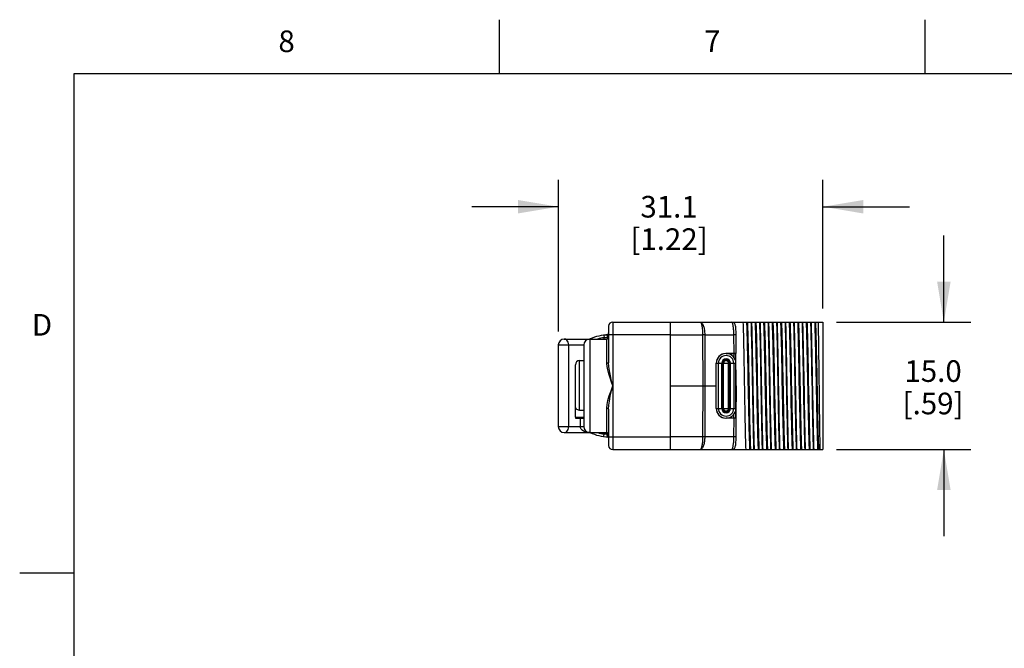
# Model space of a CAD drawing. Units: inches. Extents: x 0.4 to 16.6, y 0.6 to 10.4.
# Drawn here: x 0.4 to 4.9, y 7.5 to 10.4 of the extents above; entities that cross this region are included whole.
import ezdxf

# ---------------------------------------------------------------- set-up
doc = ezdxf.new("R2010")
doc.units = ezdxf.units.IN
doc.header["$LTSCALE"] = 0.935
doc.header["$MEASUREMENT"] = 0
doc.layers.get('0').update_dxf_attribs({"linetype": 'CONTINUOUS'})
for name, color, linetype in [('AXIS', 7, 'CONTINUOUS'), ('AXIS_COSMETIC_THREADS', 7, 'CONTINUOUS'), ('DRIVEN_DIMS', 7, 'CONTINUOUS')]:
    doc.layers.add(name, color=color, linetype=linetype)
doc.styles.add('TEXTSTYLE_2', font='txt', dxfattribs={"width": 0.8})
doc.dimstyles.new('DIMSTYLE_1', dxfattribs={"dimtxt": 0.1, "dimasz": 0.1875, "dimexe": 0.125, "dimexo": 0.0625, "dimgap": 0.1, "dimtad": 0, "dimtih": 1, "dimtoh": 1, "dimdec": 1, "dimzin": 4, "dimdsep": 46, "dimtxsty": 'STANDARD', "dimblk": '_FILLED', "dimblk1": '_FILLED', "dimblk2": '_FILLED', "dimcen": 0.09, "dimadec": 0, "dimazin": 0, "dimtp": 0.001, "dimtm": 0.001, "dimtfac": 1, "dimtdec": 1, "dimtofl": 0, "dimtmove": 0, "dimatfit": 3, "dimldrblk": '_FILLED', "dimfxl": 1, "dimtolj": 1, "dimtzin": 4, "dimarcsym": 0})

# ---------------------------------------------------------------- blocks, each defined once
blk = doc.blocks.new('_FILLED')
at = {"color": 0, "linetype": 'BYBLOCK'}
blk.add_solid([(0, 0), (-1, 0.167), (-1, -0.167)], dxfattribs=at)
blk = doc.blocks.new('*D5')
at = {"layer": 'DRIVEN_DIMS', "color": 7, "linetype": 'CONTINUOUS'}
for p, q in [((2.8627, 8.9187), (2.8627, 9.6212)), ((4.0871, 9.025), (4.0871, 9.6212)), ((2.8627, 9.4962), (2.4627, 9.4962)), ((4.0871, 9.4962), (4.4871, 9.4962))]:
    blk.add_line(p, q, dxfattribs=at)
at = {"layer": 'DRIVEN_DIMS', "color": 7, "linetype": 'CONTINUOUS', "xscale": 0.1875, "yscale": 0.1875, "zscale": 0.1875}
blk.add_blockref('_FILLED', (2.8627, 9.4962), dxfattribs=at)
at = {"layer": 'DRIVEN_DIMS', "color": 7, "linetype": 'CONTINUOUS', "xscale": 0.1875, "yscale": 0.1875, "zscale": 0.1875, "rotation": 180}
blk.add_blockref('_FILLED', (4.0871, 9.4962), dxfattribs=at)
at = {"layer": 'DRIVEN_DIMS', "color": 7, "linetype": 'CONTINUOUS', "insert": (3.3749, 9.5462), "char_height": 0.1, "width": 0.6, "attachment_point": 2, "line_spacing_factor": 0.9}
blk.add_mtext('31.1\\P[1.22]', dxfattribs=at)
blk = doc.blocks.new('*D6')
at = {"layer": 'DRIVEN_DIMS', "color": 7, "linetype": 'CONTINUOUS'}
for p, q in [((4.6467, 8.9625), (4.6467, 9.3625)), ((4.1496, 8.9625), (4.7717, 8.9625)), ((4.1496, 8.3719), (4.7717, 8.3719)), ((4.6467, 8.3719), (4.6467, 7.9719))]:
    blk.add_line(p, q, dxfattribs=at)
at = {"layer": 'DRIVEN_DIMS', "color": 7, "linetype": 'CONTINUOUS', "xscale": 0.1875, "yscale": 0.1875, "zscale": 0.1875}
for p, rotation in [((4.6467, 8.9625), 270), ((4.6467, 8.3719), 90)]:
    blk.add_blockref('_FILLED', p, dxfattribs=dict(at, rotation=rotation))
at = {"layer": 'DRIVEN_DIMS', "color": 7, "linetype": 'CONTINUOUS', "insert": (4.5967, 8.7854), "char_height": 0.1, "width": 0.5, "attachment_point": 2, "line_spacing_factor": 0.9}
blk.add_mtext('15.0\\P[.59]', dxfattribs=at)

msp = doc.modelspace()

# ---------------------------------------------------------------- linework, layer by layer
at = {"color": 7, "linetype": 'CONTINUOUS'}
for p, q in [((2.59, 10.112), (2.59, 10.362)), ((4.56, 10.112), (4.56, 10.362)), ((0.62, 10.112), (0.62, 0.887)), ((16.38, 10.112), (0.62, 10.112)), ((3.095, 8.9428), (3.095, 8.7749)), ((3.1146, 8.9625), (3.1146, 8.3719)), ((3.1146, 8.9625), (4.0871, 8.9625)), ((3.3824, 8.3719), (3.3824, 8.9625)), ((3.6831, 8.9429), (3.6834, 8.9039)), ((4.0871, 8.9625), (4.0871, 8.3719)), ((3.0738, 8.9016), (3.0753, 8.8899)), ((3.0753, 8.8837), (3.0753, 8.8899)), ((3.0941, 8.9028), (3.0927, 8.9023)), ((3.094, 8.9024), (3.0939, 8.9021)), ((3.3824, 8.9034), (3.095, 8.9034)), ((3.3824, 8.9039), (3.5301, 8.9039)), ((3.5301, 8.9039), (3.5306, 8.6672)), ((3.5399, 8.9039), (3.5405, 8.6672)), ((3.5399, 8.9039), (3.6736, 8.9039)), ((2.8627, 8.4782), (2.8627, 8.8562)), ((2.8627, 8.8562), (2.9808, 8.8562)), ((2.8894, 8.8837), (2.8902, 8.8837)), ((2.8902, 8.8837), (3.0871, 8.8837)), ((2.9105, 8.4782), (2.9105, 8.8562)), ((2.9808, 8.8562), (2.9808, 8.4782)), ((3.0083, 8.8837), (3.0083, 8.4506)), ((3.0871, 8.7711), (3.0871, 8.8837)), ((3.6389, 8.8168), (3.6842, 8.8168)), ((3.6744, 8.8168), (3.6744, 8.7997)), ((3.6855, 8.6672), (3.6842, 8.8168)), ((3.6842, 8.5176), (3.6842, 8.8168)), ((2.9414, 8.5227), (2.9414, 8.7646)), ((2.9611, 8.554), (2.9611, 8.7843)), ((3.5936, 8.5628), (3.5936, 8.7715)), ((3.5936, 8.7715), (3.6842, 8.7715)), ((3.6034, 8.5628), (3.6034, 8.7715)), ((3.6187, 8.5628), (3.6187, 8.7715)), ((3.6232, 8.5628), (3.6232, 8.7715)), ((3.627, 8.5628), (3.627, 8.7715)), ((3.6508, 8.5628), (3.6508, 8.7715)), ((3.6547, 8.7715), (3.6547, 8.5628)), ((3.6591, 8.5628), (3.6591, 8.7715)), ((3.6745, 8.7715), (3.6745, 8.5628)), ((3.3824, 8.6672), (3.5405, 8.6672)), ((3.5306, 8.6672), (3.5301, 8.4304)), ((3.5405, 8.6672), (3.5399, 8.4304)), ((3.6855, 8.6672), (3.6842, 8.5176)), ((4.0156, 8.6987), (4.0168, 8.6356)), ((4.0195, 8.6987), (4.0208, 8.6356)), ((4.055, 8.6987), (4.0562, 8.6356)), ((4.0589, 8.6987), (4.0601, 8.6356)), ((2.9611, 8.554), (2.9808, 8.554)), ((3.0871, 8.4506), (3.0871, 8.5632)), ((3.095, 8.5594), (3.095, 8.3916)), ((3.5936, 8.5628), (3.6842, 8.5628)), ((3.6744, 8.5176), (3.6744, 8.5347)), ((2.8627, 8.4782), (2.9808, 8.4782)), ((2.9649, 8.4782), (2.9649, 8.5176)), ((3.6842, 8.5176), (3.6389, 8.5176)), ((2.8902, 8.4506), (2.8894, 8.4507)), ((2.8902, 8.4506), (3.0871, 8.4506)), ((3.0738, 8.4327), (3.0753, 8.4445)), ((3.0753, 8.4445), (3.0753, 8.4506)), ((3.0941, 8.4316), (3.0927, 8.432)), ((3.0945, 8.4296), (3.0948, 8.4263)), ((3.095, 8.431), (3.3824, 8.431)), ((3.5301, 8.4304), (3.3824, 8.4304)), ((3.6736, 8.4304), (3.5399, 8.4304)), ((3.6834, 8.4304), (3.6831, 8.3914)), ((3.0948, 8.4263), (3.095, 8.4223)), ((3.1146, 8.3719), (4.0871, 8.3719)), ((0.62, 7.7995), (0.37, 7.7995))]:
    msp.add_line(p, q, dxfattribs=at)
for points in [[(3.5195, 8.9625), (3.5214, 8.9622), (3.5233, 8.9614), (3.5251, 8.9602), (3.5269, 8.9585), (3.5286, 8.9563), (3.5302, 8.9537), (3.5318, 8.9506), (3.5332, 8.9472), (3.5345, 8.9434), (3.5357, 8.9393), (3.5368, 8.9349), (3.5377, 8.9303), (3.5384, 8.9254), (3.5391, 8.9204), (3.5395, 8.9151), (3.5398, 8.9096), (3.5399, 8.9039)], [(3.5195, 8.9625), (3.5205, 8.9622), (3.5215, 8.9614), (3.5224, 8.9602), (3.5233, 8.9585), (3.5242, 8.9563), (3.5251, 8.9537), (3.5259, 8.9506), (3.5266, 8.9472), (3.5273, 8.9434), (3.5279, 8.9393), (3.5284, 8.9349), (3.5289, 8.9303), (3.5293, 8.9254), (3.5296, 8.9204), (3.5299, 8.9151), (3.53, 8.9096), (3.5301, 8.9039)], [(3.6634, 8.9625), (3.6644, 8.9622), (3.6653, 8.9614), (3.6662, 8.96), (3.6671, 8.9582), (3.668, 8.9559), (3.6688, 8.9532), (3.6695, 8.95), (3.6702, 8.9465), (3.6709, 8.9427), (3.6715, 8.9385), (3.672, 8.9342), (3.6724, 8.9296), (3.6728, 8.9248), (3.6731, 8.9198), (3.6734, 8.9147), (3.6735, 8.9093), (3.6736, 8.9039)], [(3.7255, 8.6334), (3.7243, 8.7008), (3.7239, 8.7232), (3.7235, 8.7453), (3.7231, 8.7671), (3.7227, 8.7885), (3.7223, 8.8094), (3.7219, 8.8297), (3.7215, 8.8494), (3.7211, 8.8684), (3.7207, 8.8865), (3.7203, 8.9037), (3.7199, 8.92), (3.7195, 8.9353), (3.7191, 8.9495), (3.7187, 8.9625)], [(3.7335, 8.9625), (3.7339, 8.9528), (3.7343, 8.942), (3.7347, 8.9301), (3.7351, 8.9171), (3.7355, 8.903), (3.736, 8.8879), (3.7364, 8.8719), (3.7368, 8.8551), (3.7372, 8.8375), (3.7376, 8.8191), (3.738, 8.8002), (3.7384, 8.7807), (3.7388, 8.7607), (3.7392, 8.7403), (3.7396, 8.7196), (3.74, 8.6987), (3.7412, 8.6356)], [(3.7375, 8.9625), (3.7379, 8.9528), (3.7383, 8.942), (3.7387, 8.9301), (3.7391, 8.9171), (3.7395, 8.903), (3.7399, 8.8879), (3.7403, 8.8719), (3.7407, 8.8551), (3.7411, 8.8375), (3.7415, 8.8191), (3.7419, 8.8002), (3.7423, 8.7807), (3.7427, 8.7607), (3.7431, 8.7403), (3.7435, 8.7196), (3.744, 8.6987), (3.7452, 8.6356)], [(3.7541, 8.9625), (3.7545, 8.9495), (3.7549, 8.9353), (3.7553, 8.9201), (3.7557, 8.9038), (3.7561, 8.8866), (3.7565, 8.8685), (3.7569, 8.8495), (3.7573, 8.8298), (3.7577, 8.8095), (3.7581, 8.7886), (3.7585, 8.7672), (3.7589, 8.7453), (3.7593, 8.7232), (3.7597, 8.7008), (3.7609, 8.6333)], [(3.7648, 8.6333), (3.7636, 8.7008), (3.7632, 8.7232), (3.7628, 8.7453), (3.7624, 8.7672), (3.7621, 8.7886), (3.7617, 8.8095), (3.7613, 8.8298), (3.7609, 8.8495), (3.7605, 8.8685), (3.7601, 8.8866), (3.7597, 8.9038), (3.7593, 8.9201), (3.7589, 8.9353), (3.7585, 8.9495), (3.7581, 8.9625)], [(3.7729, 8.9625), (3.7733, 8.9528), (3.7737, 8.942), (3.7741, 8.9301), (3.7745, 8.9171), (3.7749, 8.903), (3.7753, 8.8879), (3.7757, 8.8719), (3.7761, 8.8551), (3.7765, 8.8375), (3.7769, 8.8191), (3.7773, 8.8002), (3.7777, 8.7807), (3.7782, 8.7607), (3.7786, 8.7403), (3.779, 8.7196), (3.7794, 8.6987), (3.7806, 8.6356)], [(3.7769, 8.9625), (3.7773, 8.9528), (3.7777, 8.942), (3.7781, 8.9301), (3.7785, 8.9171), (3.7789, 8.903), (3.7793, 8.8879), (3.7797, 8.8719), (3.7801, 8.8551), (3.7805, 8.8375), (3.7809, 8.8191), (3.7813, 8.8002), (3.7817, 8.7807), (3.7821, 8.7607), (3.7825, 8.7403), (3.7829, 8.7196), (3.7833, 8.6987), (3.7845, 8.6356)], [(3.7935, 8.9625), (3.7939, 8.9494), (3.7943, 8.9353), (3.7947, 8.92), (3.7951, 8.9038), (3.7955, 8.8866), (3.7959, 8.8684), (3.7963, 8.8495), (3.7967, 8.8298), (3.7971, 8.8095), (3.7975, 8.7886), (3.7979, 8.7672), (3.7983, 8.7454), (3.7987, 8.7233), (3.7991, 8.701), (3.8003, 8.6335)], [(3.8042, 8.6333), (3.803, 8.7009), (3.8026, 8.7232), (3.8022, 8.7454), (3.8018, 8.7673), (3.8014, 8.7887), (3.801, 8.8096), (3.8006, 8.8299), (3.8002, 8.8496), (3.7998, 8.8685), (3.7994, 8.8866), (3.799, 8.9038), (3.7986, 8.9201), (3.7982, 8.9353), (3.7978, 8.9495), (3.7974, 8.9625)], [(3.8123, 8.9625), (3.8127, 8.9528), (3.8131, 8.942), (3.8135, 8.9301), (3.8139, 8.9171), (3.8143, 8.903), (3.8147, 8.8879), (3.8151, 8.8719), (3.8155, 8.8551), (3.8159, 8.8375), (3.8163, 8.8191), (3.8167, 8.8002), (3.8171, 8.7807), (3.8175, 8.7607), (3.8179, 8.7403), (3.8183, 8.7196), (3.8187, 8.6987), (3.82, 8.6356)], [(3.8162, 8.9625), (3.8166, 8.9528), (3.817, 8.942), (3.8174, 8.9301), (3.8178, 8.9171), (3.8182, 8.903), (3.8186, 8.8879), (3.8191, 8.8719), (3.8195, 8.8551), (3.8199, 8.8375), (3.8203, 8.8191), (3.8207, 8.8002), (3.8211, 8.7807), (3.8215, 8.7607), (3.8219, 8.7403), (3.8223, 8.7196), (3.8227, 8.6987), (3.8239, 8.6356)], [(3.8328, 8.9625), (3.8332, 8.9495), (3.8336, 8.9353), (3.834, 8.9201), (3.8344, 8.9038), (3.8348, 8.8866), (3.8352, 8.8685), (3.8356, 8.8496), (3.836, 8.8299), (3.8364, 8.8096), (3.8368, 8.7887), (3.8372, 8.7673), (3.8376, 8.7455), (3.838, 8.7234), (3.8384, 8.701), (3.8396, 8.6335)], [(3.8436, 8.6334), (3.8424, 8.701), (3.842, 8.7233), (3.8416, 8.7454), (3.8412, 8.7672), (3.8408, 8.7886), (3.8404, 8.8095), (3.84, 8.8298), (3.8396, 8.8495), (3.8392, 8.8684), (3.8388, 8.8865), (3.8384, 8.9037), (3.838, 8.92), (3.8376, 8.9353), (3.8372, 8.9494), (3.8368, 8.9625)], [(3.8516, 8.9625), (3.852, 8.9528), (3.8524, 8.942), (3.8529, 8.9301), (3.8533, 8.9171), (3.8537, 8.903), (3.8541, 8.8879), (3.8545, 8.8719), (3.8549, 8.8551), (3.8553, 8.8375), (3.8557, 8.8191), (3.8561, 8.8002), (3.8565, 8.7807), (3.8569, 8.7607), (3.8573, 8.7403), (3.8577, 8.7196), (3.8581, 8.6987), (3.8593, 8.6356)], [(3.8556, 8.9625), (3.856, 8.9528), (3.8564, 8.942), (3.8568, 8.9301), (3.8572, 8.9171), (3.8576, 8.903), (3.858, 8.8879), (3.8584, 8.8719), (3.8588, 8.8551), (3.8592, 8.8375), (3.8596, 8.8191), (3.86, 8.8002), (3.8604, 8.7807), (3.8608, 8.7607), (3.8613, 8.7403), (3.8617, 8.7196), (3.8621, 8.6987), (3.8633, 8.6356)], [(3.8722, 8.9625), (3.8726, 8.9495), (3.873, 8.9353), (3.8734, 8.9201), (3.8738, 8.9038), (3.8742, 8.8866), (3.8746, 8.8685), (3.875, 8.8496), (3.8754, 8.8299), (3.8758, 8.8096), (3.8762, 8.7887), (3.8766, 8.7673), (3.877, 8.7454), (3.8774, 8.7233), (3.8778, 8.7009), (3.879, 8.6334)], [(3.883, 8.6334), (3.8818, 8.7009), (3.8814, 8.7232), (3.881, 8.7453), (3.8806, 8.7671), (3.8802, 8.7885), (3.8798, 8.8094), (3.8794, 8.8297), (3.879, 8.8494), (3.8786, 8.8684), (3.8782, 8.8865), (3.8778, 8.9038), (3.8774, 8.92), (3.877, 8.9353), (3.8766, 8.9494), (3.8762, 8.9625)], [(3.891, 8.9625), (3.8914, 8.9528), (3.8918, 8.942), (3.8922, 8.9301), (3.8926, 8.9171), (3.893, 8.903), (3.8934, 8.8879), (3.8938, 8.8719), (3.8942, 8.8551), (3.8946, 8.8375), (3.8951, 8.8191), (3.8955, 8.8002), (3.8959, 8.7807), (3.8963, 8.7607), (3.8967, 8.7403), (3.8971, 8.7196), (3.8975, 8.6987), (3.8987, 8.6356)], [(3.895, 8.9625), (3.8954, 8.9528), (3.8958, 8.942), (3.8962, 8.9301), (3.8966, 8.9171), (3.897, 8.903), (3.8974, 8.8879), (3.8978, 8.8719), (3.8982, 8.8551), (3.8986, 8.8375), (3.899, 8.8191), (3.8994, 8.8002), (3.8998, 8.7807), (3.9002, 8.7607), (3.9006, 8.7403), (3.901, 8.7196), (3.9014, 8.6987), (3.9026, 8.6356)], [(3.9116, 8.9625), (3.912, 8.9494), (3.9124, 8.9353), (3.9128, 8.9201), (3.9132, 8.9038), (3.9136, 8.8866), (3.914, 8.8685), (3.9144, 8.8495), (3.9148, 8.8299), (3.9152, 8.8095), (3.9156, 8.7886), (3.916, 8.7672), (3.9164, 8.7453), (3.9168, 8.7232), (3.9172, 8.7009), (3.9184, 8.6334)], [(3.9223, 8.6334), (3.9211, 8.7008), (3.9207, 8.7232), (3.9203, 8.7453), (3.9199, 8.7671), (3.9195, 8.7886), (3.9191, 8.8095), (3.9187, 8.8298), (3.9183, 8.8495), (3.9179, 8.8684), (3.9175, 8.8866), (3.9171, 8.9038), (3.9167, 8.92), (3.9163, 8.9353), (3.9159, 8.9494), (3.9155, 8.9625)], [(3.9304, 8.9625), (3.9308, 8.9528), (3.9312, 8.942), (3.9316, 8.9301), (3.932, 8.9171), (3.9324, 8.903), (3.9328, 8.8879), (3.9332, 8.8719), (3.9336, 8.8551), (3.934, 8.8375), (3.9344, 8.8191), (3.9348, 8.8002), (3.9352, 8.7807), (3.9356, 8.7607), (3.936, 8.7403), (3.9364, 8.7196), (3.9368, 8.6987), (3.9381, 8.6356)], [(3.9343, 8.9625), (3.9347, 8.9528), (3.9351, 8.942), (3.9355, 8.9301), (3.936, 8.9171), (3.9364, 8.903), (3.9368, 8.8879), (3.9372, 8.8719), (3.9376, 8.8551), (3.938, 8.8375), (3.9384, 8.8191), (3.9388, 8.8002), (3.9392, 8.7807), (3.9396, 8.7607), (3.94, 8.7403), (3.9404, 8.7196), (3.9408, 8.6987), (3.942, 8.6356)], [(3.951, 8.9625), (3.9514, 8.9495), (3.9518, 8.9353), (3.9522, 8.92), (3.9526, 8.9038), (3.9529, 8.8865), (3.9533, 8.8684), (3.9537, 8.8495), (3.9541, 8.8298), (3.9545, 8.8095), (3.9549, 8.7886), (3.9553, 8.7672), (3.9557, 8.7454), (3.9561, 8.7233), (3.9565, 8.7009), (3.9577, 8.6335)], [(3.9617, 8.6333), (3.9605, 8.7009), (3.9601, 8.7233), (3.9597, 8.7454), (3.9593, 8.7672), (3.9589, 8.7886), (3.9585, 8.8096), (3.9581, 8.8299), (3.9577, 8.8495), (3.9573, 8.8685), (3.9569, 8.8866), (3.9565, 8.9038), (3.9561, 8.9201), (3.9557, 8.9353), (3.9553, 8.9494), (3.9549, 8.9625)], [(3.9697, 8.9625), (3.9702, 8.9528), (3.9706, 8.942), (3.971, 8.9301), (3.9714, 8.9171), (3.9718, 8.903), (3.9722, 8.8879), (3.9726, 8.8719), (3.973, 8.8551), (3.9734, 8.8375), (3.9738, 8.8191), (3.9742, 8.8002), (3.9746, 8.7807), (3.975, 8.7607), (3.9754, 8.7403), (3.9758, 8.7196), (3.9762, 8.6987), (3.9774, 8.6356)], [(3.9737, 8.9625), (3.9741, 8.9528), (3.9745, 8.942), (3.9749, 8.9301), (3.9753, 8.9171), (3.9757, 8.903), (3.9761, 8.8879), (3.9765, 8.8719), (3.9769, 8.8551), (3.9773, 8.8375), (3.9777, 8.8191), (3.9782, 8.8002), (3.9786, 8.7807), (3.979, 8.7607), (3.9794, 8.7403), (3.9798, 8.7196), (3.9802, 8.6987), (3.9814, 8.6356)], [(3.9903, 8.9625), (3.9907, 8.9495), (3.9911, 8.9353), (3.9915, 8.9201), (3.9919, 8.9038), (3.9923, 8.8866), (3.9927, 8.8685), (3.9931, 8.8496), (3.9935, 8.8299), (3.9939, 8.8096), (3.9943, 8.7887), (3.9947, 8.7673), (3.9951, 8.7455), (3.9955, 8.7234), (3.9959, 8.7011), (3.9971, 8.6334)], [(4.0011, 8.6334), (3.9999, 8.701), (3.9995, 8.7233), (3.9991, 8.7454), (3.9987, 8.7672), (3.9983, 8.7887), (3.9979, 8.8096), (3.9975, 8.8299), (3.9971, 8.8496), (3.9967, 8.8685), (3.9963, 8.8866), (3.9959, 8.9038), (3.9955, 8.9201), (3.9951, 8.9353), (3.9947, 8.9495), (3.9943, 8.9625)], [(4.0091, 8.9625), (4.0095, 8.9528), (4.0099, 8.942), (4.0103, 8.9301), (4.0107, 8.9171), (4.0111, 8.903), (4.0115, 8.8879), (4.0119, 8.8719), (4.0124, 8.8551), (4.0128, 8.8375), (4.0132, 8.8191), (4.0136, 8.8002), (4.014, 8.7807), (4.0144, 8.7607), (4.0148, 8.7403), (4.0152, 8.7196), (4.0156, 8.6987)], [(4.0131, 8.9625), (4.0135, 8.9528), (4.0139, 8.942), (4.0143, 8.9301), (4.0147, 8.9171), (4.0151, 8.903), (4.0155, 8.8879), (4.0159, 8.8719), (4.0163, 8.8551), (4.0167, 8.8375), (4.0171, 8.8191), (4.0175, 8.8002), (4.0179, 8.7807), (4.0183, 8.7607), (4.0187, 8.7403), (4.0191, 8.7196), (4.0195, 8.6987)], [(4.0297, 8.9625), (4.0301, 8.9494), (4.0305, 8.9353), (4.0309, 8.9201), (4.0313, 8.9038), (4.0317, 8.8866), (4.0321, 8.8685), (4.0325, 8.8495), (4.0329, 8.8299), (4.0333, 8.8095), (4.0337, 8.7886), (4.0341, 8.7672), (4.0345, 8.7454), (4.0349, 8.7233), (4.0353, 8.7009), (4.0365, 8.6333)], [(4.0404, 8.6335), (4.0392, 8.701), (4.0388, 8.7233), (4.0384, 8.7455), (4.038, 8.7672), (4.0376, 8.7886), (4.0372, 8.8095), (4.0368, 8.8299), (4.0364, 8.8495), (4.036, 8.8685), (4.0356, 8.8866), (4.0352, 8.9038), (4.0348, 8.9201), (4.0344, 8.9353), (4.034, 8.9495), (4.0336, 8.9625)], [(4.0485, 8.9625), (4.0489, 8.9528), (4.0493, 8.942), (4.0497, 8.9301), (4.0501, 8.9171), (4.0505, 8.903), (4.0509, 8.8879), (4.0513, 8.8719), (4.0517, 8.8551), (4.0521, 8.8375), (4.0525, 8.8191), (4.0529, 8.8002), (4.0533, 8.7807), (4.0537, 8.7607), (4.0541, 8.7403), (4.0546, 8.7196), (4.055, 8.6987)], [(4.0524, 8.9625), (4.0528, 8.9528), (4.0533, 8.942), (4.0537, 8.9301), (4.0541, 8.9171), (4.0545, 8.903), (4.0549, 8.8879), (4.0553, 8.8719), (4.0557, 8.8551), (4.0561, 8.8375), (4.0565, 8.8191), (4.0569, 8.8002), (4.0573, 8.7807), (4.0577, 8.7607), (4.0581, 8.7403), (4.0585, 8.7196), (4.0589, 8.6987)], [(4.0647, 8.9625), (4.065, 8.9503), (4.0652, 8.937), (4.0655, 8.9226), (4.0657, 8.9073), (4.066, 8.891), (4.0662, 8.8739), (4.0665, 8.856), (4.0667, 8.8373), (4.067, 8.818), (4.0672, 8.7981), (4.0675, 8.7777), (4.0677, 8.7569), (4.068, 8.7358), (4.0682, 8.7145), (4.0692, 8.6284)], [(3.0939, 8.9024), (3.079, 8.9022), (3.0739, 8.9012)], [(3.0753, 8.8899), (3.0775, 8.8903), (3.08, 8.8907), (3.0826, 8.891), (3.0854, 8.8913), (3.0882, 8.8915)], [(3.0927, 8.9023), (3.0903, 8.8997), (3.0887, 8.8959), (3.0882, 8.8915)], [(3.0882, 8.8915), (3.0893, 8.8917), (3.0904, 8.8921)], [(3.0904, 8.8921), (3.0915, 8.893), (3.0925, 8.8944), (3.0933, 8.8962), (3.0939, 8.8986)], [(3.0939, 8.8986), (3.0944, 8.901), (3.0946, 8.9032), (3.0948, 8.9051), (3.0948, 8.9068), (3.0949, 8.9084)], [(3.0948, 8.9074), (3.0946, 8.9056), (3.0943, 8.9038), (3.094, 8.9024)], [(3.095, 8.9121), (3.0949, 8.9108), (3.0949, 8.9091), (3.0948, 8.9074)], [(3.0949, 8.9084), (3.0949, 8.9097), (3.0949, 8.9109), (3.095, 8.9121)], [(3.5399, 8.9039), (3.5376, 8.9039), (3.5352, 8.9039), (3.5326, 8.9039), (3.5301, 8.9039)], [(3.6834, 8.9039), (3.6833, 8.9039), (3.6828, 8.9039), (3.6819, 8.9039), (3.6808, 8.9039), (3.6794, 8.9039), (3.6777, 8.9039), (3.6757, 8.9039), (3.6736, 8.9039)], [(2.9105, 8.8562), (2.9098, 8.8625), (2.9082, 8.8687), (2.9055, 8.8745), (2.9014, 8.8792), (2.8963, 8.8825), (2.8902, 8.8837)], [(3.095, 8.7749), (3.0944, 8.7735), (3.0926, 8.7723), (3.0901, 8.7714), (3.0871, 8.7711)], [(3.1146, 8.6672), (3.1084, 8.6845), (3.1018, 8.7035), (3.0957, 8.7227), (3.091, 8.7406), (3.0881, 8.7568), (3.0871, 8.7711)], [(3.1146, 8.6672), (3.1092, 8.6889), (3.1036, 8.7129), (3.099, 8.7361), (3.096, 8.7568), (3.095, 8.7749)], [(3.0871, 8.5632), (3.0885, 8.58), (3.0923, 8.5992), (3.0985, 8.6207), (3.1064, 8.6442), (3.1146, 8.6672)], [(3.095, 8.5594), (3.0959, 8.5769), (3.0987, 8.5967), (3.1031, 8.619), (3.1087, 8.6434), (3.1146, 8.6672)], [(3.7311, 8.3719), (3.7307, 8.3849), (3.7303, 8.399), (3.7299, 8.4143), (3.7295, 8.4306), (3.7291, 8.4478), (3.7287, 8.4659), (3.7283, 8.4848), (3.7279, 8.5045), (3.7275, 8.5248), (3.7271, 8.5457), (3.7267, 8.5671), (3.7263, 8.5889), (3.7259, 8.611), (3.7255, 8.6334)], [(3.7412, 8.6356), (3.7416, 8.6147), (3.742, 8.594), (3.7424, 8.5737), (3.7428, 8.5537), (3.7432, 8.5342), (3.7436, 8.5152), (3.744, 8.4969), (3.7444, 8.4793), (3.7448, 8.4624), (3.7453, 8.4464), (3.7457, 8.4314), (3.7461, 8.4173), (3.7465, 8.4043), (3.7469, 8.3923), (3.7473, 8.3815), (3.7477, 8.3719)], [(3.7452, 8.6356), (3.7456, 8.6147), (3.746, 8.594), (3.7464, 8.5737), (3.7468, 8.5537), (3.7472, 8.5342), (3.7476, 8.5152), (3.748, 8.4969), (3.7484, 8.4793), (3.7488, 8.4624), (3.7492, 8.4464), (3.7496, 8.4314), (3.75, 8.4173), (3.7504, 8.4043), (3.7508, 8.3923), (3.7512, 8.3815), (3.7516, 8.3719)], [(3.7609, 8.6333), (3.7613, 8.611), (3.7617, 8.5889), (3.7621, 8.5671), (3.7625, 8.5457), (3.7629, 8.5248), (3.7633, 8.5044), (3.7637, 8.4848), (3.7641, 8.4659), (3.7645, 8.4478), (3.7649, 8.4305), (3.7653, 8.4143), (3.7657, 8.399), (3.7661, 8.3849), (3.7665, 8.3719)], [(3.7704, 8.3719), (3.77, 8.3849), (3.7696, 8.399), (3.7692, 8.4143), (3.7688, 8.4306), (3.7684, 8.4478), (3.768, 8.4659), (3.7676, 8.4848), (3.7672, 8.5045), (3.7668, 8.5248), (3.7664, 8.5457), (3.766, 8.5671), (3.7656, 8.5889), (3.7652, 8.611), (3.7648, 8.6333)], [(3.7806, 8.6356), (3.781, 8.6147), (3.7814, 8.594), (3.7818, 8.5737), (3.7822, 8.5537), (3.7826, 8.5342), (3.783, 8.5152), (3.7834, 8.4969), (3.7838, 8.4793), (3.7842, 8.4624), (3.7846, 8.4464), (3.785, 8.4314), (3.7854, 8.4173), (3.7858, 8.4043), (3.7862, 8.3923), (3.7866, 8.3815), (3.7871, 8.3719)], [(3.7845, 8.6356), (3.7849, 8.6147), (3.7853, 8.594), (3.7857, 8.5737), (3.7862, 8.5537), (3.7866, 8.5342), (3.787, 8.5152), (3.7874, 8.4969), (3.7878, 8.4793), (3.7882, 8.4624), (3.7886, 8.4464), (3.789, 8.4314), (3.7894, 8.4173), (3.7898, 8.4043), (3.7902, 8.3923), (3.7906, 8.3815), (3.791, 8.3719)], [(3.8003, 8.6335), (3.8007, 8.6112), (3.8011, 8.5891), (3.8015, 8.5673), (3.8019, 8.5459), (3.8023, 8.525), (3.8026, 8.5047), (3.803, 8.485), (3.8034, 8.466), (3.8038, 8.4478), (3.8042, 8.4306), (3.8046, 8.4144), (3.805, 8.3991), (3.8054, 8.3849), (3.8058, 8.3719)], [(3.8098, 8.3719), (3.8094, 8.3849), (3.809, 8.399), (3.8086, 8.4143), (3.8082, 8.4305), (3.8078, 8.4478), (3.8074, 8.4659), (3.807, 8.4848), (3.8066, 8.5045), (3.8062, 8.5248), (3.8058, 8.5457), (3.8054, 8.5671), (3.805, 8.5889), (3.8046, 8.611), (3.8042, 8.6333)], [(3.82, 8.6356), (3.8204, 8.6147), (3.8208, 8.594), (3.8212, 8.5737), (3.8216, 8.5537), (3.822, 8.5342), (3.8224, 8.5152), (3.8228, 8.4969), (3.8232, 8.4793), (3.8236, 8.4624), (3.824, 8.4464), (3.8244, 8.4314), (3.8248, 8.4173), (3.8252, 8.4043), (3.8256, 8.3923), (3.826, 8.3815), (3.8264, 8.3719)], [(3.8239, 8.6356), (3.8243, 8.6147), (3.8247, 8.594), (3.8251, 8.5737), (3.8255, 8.5537), (3.8259, 8.5342), (3.8263, 8.5152), (3.8267, 8.4969), (3.8271, 8.4793), (3.8275, 8.4624), (3.828, 8.4464), (3.8284, 8.4314), (3.8288, 8.4173), (3.8292, 8.4043), (3.8296, 8.3923), (3.83, 8.3815), (3.8304, 8.3719)], [(3.8396, 8.6335), (3.84, 8.6112), (3.8404, 8.5891), (3.8408, 8.5673), (3.8412, 8.5459), (3.8416, 8.525), (3.842, 8.5046), (3.8424, 8.4849), (3.8428, 8.466), (3.8432, 8.4479), (3.8436, 8.4306), (3.844, 8.4144), (3.8444, 8.3991), (3.8448, 8.3849), (3.8452, 8.3719)], [(3.8492, 8.3719), (3.8488, 8.3849), (3.8484, 8.3991), (3.848, 8.4143), (3.8476, 8.4305), (3.8472, 8.4477), (3.8468, 8.4659), (3.8464, 8.4848), (3.846, 8.5044), (3.8456, 8.5248), (3.8452, 8.5457), (3.8448, 8.5671), (3.8444, 8.5889), (3.844, 8.611), (3.8436, 8.6334)], [(3.8593, 8.6356), (3.8597, 8.6147), (3.8601, 8.594), (3.8605, 8.5737), (3.8609, 8.5537), (3.8613, 8.5342), (3.8617, 8.5152), (3.8622, 8.4969), (3.8626, 8.4793), (3.863, 8.4624), (3.8634, 8.4464), (3.8638, 8.4314), (3.8642, 8.4173), (3.8646, 8.4043), (3.865, 8.3923), (3.8654, 8.3815), (3.8658, 8.3719)], [(3.8633, 8.6356), (3.8637, 8.6147), (3.8641, 8.594), (3.8645, 8.5737), (3.8649, 8.5537), (3.8653, 8.5342), (3.8657, 8.5152), (3.8661, 8.4969), (3.8665, 8.4793), (3.8669, 8.4624), (3.8673, 8.4464), (3.8677, 8.4314), (3.8681, 8.4173), (3.8685, 8.4043), (3.8689, 8.3923), (3.8693, 8.3815), (3.8697, 8.3719)], [(3.879, 8.6334), (3.8794, 8.611), (3.8798, 8.5889), (3.8802, 8.5671), (3.8806, 8.5457), (3.881, 8.5248), (3.8814, 8.5045), (3.8818, 8.4848), (3.8822, 8.4659), (3.8826, 8.4478), (3.883, 8.4305), (3.8834, 8.4143), (3.8838, 8.3991), (3.8842, 8.3849), (3.8846, 8.3719)], [(3.8885, 8.3719), (3.8881, 8.3849), (3.8877, 8.3991), (3.8873, 8.4143), (3.8869, 8.4306), (3.8865, 8.4478), (3.8861, 8.4659), (3.8857, 8.4849), (3.8853, 8.5046), (3.8849, 8.5249), (3.8845, 8.5458), (3.8842, 8.5671), (3.8838, 8.5889), (3.8834, 8.6111), (3.883, 8.6334)], [(3.8987, 8.6356), (3.8991, 8.6147), (3.8995, 8.594), (3.8999, 8.5737), (3.9003, 8.5537), (3.9007, 8.5342), (3.9011, 8.5152), (3.9015, 8.4969), (3.9019, 8.4793), (3.9023, 8.4624), (3.9027, 8.4464), (3.9031, 8.4314), (3.9035, 8.4173), (3.9039, 8.4043), (3.9044, 8.3923), (3.9048, 8.3815), (3.9052, 8.3719)], [(3.9026, 8.6356), (3.9031, 8.6147), (3.9035, 8.594), (3.9039, 8.5737), (3.9043, 8.5537), (3.9047, 8.5342), (3.9051, 8.5152), (3.9055, 8.4969), (3.9059, 8.4793), (3.9063, 8.4624), (3.9067, 8.4464), (3.9071, 8.4314), (3.9075, 8.4173), (3.9079, 8.4043), (3.9083, 8.3923), (3.9087, 8.3815), (3.9091, 8.3719)], [(3.9184, 8.6334), (3.9188, 8.6111), (3.9192, 8.589), (3.9196, 8.5672), (3.92, 8.5458), (3.9204, 8.5249), (3.9208, 8.5046), (3.9212, 8.4849), (3.9216, 8.466), (3.922, 8.4479), (3.9224, 8.4307), (3.9228, 8.4144), (3.9232, 8.3991), (3.9236, 8.3849), (3.924, 8.3719)], [(3.9279, 8.3719), (3.9275, 8.3849), (3.9271, 8.3991), (3.9267, 8.4144), (3.9263, 8.4306), (3.9259, 8.4478), (3.9255, 8.4659), (3.9251, 8.4848), (3.9247, 8.5045), (3.9243, 8.5248), (3.9239, 8.5457), (3.9235, 8.5671), (3.9231, 8.5889), (3.9227, 8.611), (3.9223, 8.6334)], [(3.9381, 8.6356), (3.9385, 8.6147), (3.9389, 8.594), (3.9393, 8.5737), (3.9397, 8.5537), (3.9401, 8.5342), (3.9405, 8.5152), (3.9409, 8.4969), (3.9413, 8.4793), (3.9417, 8.4624), (3.9421, 8.4464), (3.9425, 8.4314), (3.9429, 8.4173), (3.9433, 8.4043), (3.9437, 8.3923), (3.9441, 8.3815), (3.9445, 8.3719)], [(3.942, 8.6356), (3.9424, 8.6147), (3.9428, 8.594), (3.9432, 8.5737), (3.9436, 8.5537), (3.944, 8.5342), (3.9444, 8.5152), (3.9448, 8.4969), (3.9453, 8.4793), (3.9457, 8.4624), (3.9461, 8.4464), (3.9465, 8.4314), (3.9469, 8.4173), (3.9473, 8.4043), (3.9477, 8.3923), (3.9481, 8.3815), (3.9485, 8.3719)], [(3.9577, 8.6335), (3.9581, 8.6111), (3.9585, 8.589), (3.9589, 8.5672), (3.9593, 8.5458), (3.9597, 8.5249), (3.9601, 8.5046), (3.9605, 8.4849), (3.9609, 8.4659), (3.9613, 8.4478), (3.9617, 8.4306), (3.9621, 8.4143), (3.9625, 8.3991), (3.9629, 8.3849), (3.9633, 8.3719)], [(3.9673, 8.3719), (3.9669, 8.3849), (3.9665, 8.399), (3.9661, 8.4143), (3.9657, 8.4305), (3.9653, 8.4477), (3.9649, 8.4659), (3.9645, 8.4848), (3.9641, 8.5044), (3.9637, 8.5248), (3.9633, 8.5457), (3.9629, 8.5671), (3.9625, 8.5888), (3.9621, 8.611), (3.9617, 8.6333)], [(3.9774, 8.6356), (3.9778, 8.6147), (3.9782, 8.594), (3.9786, 8.5737), (3.979, 8.5537), (3.9795, 8.5342), (3.9799, 8.5152), (3.9803, 8.4969), (3.9807, 8.4793), (3.9811, 8.4624), (3.9815, 8.4464), (3.9819, 8.4314), (3.9823, 8.4173), (3.9827, 8.4043), (3.9831, 8.3923), (3.9835, 8.3815), (3.9839, 8.3719)], [(3.9814, 8.6356), (3.9818, 8.6147), (3.9822, 8.594), (3.9826, 8.5737), (3.983, 8.5537), (3.9834, 8.5342), (3.9838, 8.5152), (3.9842, 8.4969), (3.9846, 8.4793), (3.985, 8.4624), (3.9854, 8.4464), (3.9858, 8.4314), (3.9862, 8.4173), (3.9866, 8.4043), (3.987, 8.3923), (3.9875, 8.3815), (3.9879, 8.3719)], [(3.9971, 8.6334), (3.9975, 8.6111), (3.9979, 8.589), (3.9983, 8.5672), (3.9987, 8.5457), (3.9991, 8.5248), (3.9995, 8.5045), (3.9999, 8.4848), (4.0003, 8.4659), (4.0007, 8.4478), (4.0011, 8.4306), (4.0015, 8.4143), (4.0019, 8.3991), (4.0023, 8.3849), (4.0027, 8.3719)], [(4.0067, 8.3719), (4.0063, 8.3849), (4.0059, 8.3991), (4.0055, 8.4143), (4.0051, 8.4305), (4.0047, 8.4478), (4.0043, 8.4659), (4.0039, 8.4848), (4.0035, 8.5045), (4.0031, 8.5248), (4.0027, 8.5457), (4.0023, 8.5671), (4.0019, 8.589), (4.0015, 8.6111), (4.0011, 8.6334)], [(4.0168, 8.6356), (4.0172, 8.6147), (4.0176, 8.594), (4.018, 8.5737), (4.0184, 8.5537), (4.0188, 8.5342), (4.0192, 8.5152), (4.0196, 8.4969), (4.02, 8.4793), (4.0204, 8.4624), (4.0208, 8.4464), (4.0212, 8.4314), (4.0217, 8.4173), (4.0221, 8.4043), (4.0225, 8.3923), (4.0229, 8.3815), (4.0233, 8.3719)], [(4.0208, 8.6356), (4.0212, 8.6147), (4.0216, 8.594), (4.022, 8.5737), (4.0224, 8.5537), (4.0228, 8.5342), (4.0232, 8.5152), (4.0236, 8.4969), (4.024, 8.4793), (4.0244, 8.4624), (4.0248, 8.4464), (4.0252, 8.4314), (4.0256, 8.4173), (4.026, 8.4043), (4.0264, 8.3923), (4.0268, 8.3815), (4.0272, 8.3719)], [(4.0365, 8.6333), (4.0369, 8.611), (4.0373, 8.5889), (4.0377, 8.5671), (4.0381, 8.5457), (4.0385, 8.5248), (4.0389, 8.5045), (4.0393, 8.4848), (4.0397, 8.4659), (4.0401, 8.4478), (4.0405, 8.4306), (4.0409, 8.4143), (4.0413, 8.3991), (4.0417, 8.3849), (4.0421, 8.3719)], [(4.044, 8.4477), (4.0436, 8.4659), (4.0432, 8.4848), (4.0428, 8.5045), (4.0424, 8.5249), (4.042, 8.5458), (4.0416, 8.5672), (4.0412, 8.589), (4.0408, 8.6111), (4.0404, 8.6335)], [(4.0562, 8.6356), (4.0566, 8.6147), (4.057, 8.594), (4.0574, 8.5737), (4.0578, 8.5537), (4.0582, 8.5342), (4.0586, 8.5152), (4.059, 8.4969), (4.0594, 8.4793), (4.0598, 8.4624), (4.0602, 8.4464), (4.0606, 8.4314), (4.061, 8.4173), (4.0614, 8.4043), (4.0618, 8.3923), (4.0622, 8.3815), (4.0626, 8.3719)], [(4.0601, 8.6356), (4.0605, 8.6147), (4.0609, 8.594), (4.0613, 8.5737), (4.0617, 8.5537), (4.0621, 8.5342), (4.0626, 8.5152), (4.063, 8.4969), (4.0634, 8.4793), (4.0638, 8.4624), (4.0642, 8.4464), (4.0646, 8.4314), (4.065, 8.4173), (4.0654, 8.4043), (4.0658, 8.3923), (4.0662, 8.3815), (4.0666, 8.3719)], [(4.0692, 8.6284), (4.0695, 8.6071), (4.0697, 8.5861), (4.07, 8.5654), (4.0702, 8.5451), (4.0705, 8.5254), (4.0707, 8.5063), (4.071, 8.4878), (4.0712, 8.47), (4.0715, 8.4531), (4.0717, 8.4371), (4.072, 8.4219), (4.0722, 8.4078), (4.0725, 8.3947), (4.0727, 8.3827), (4.073, 8.3719)], [(2.9611, 8.554), (2.9567, 8.5545), (2.9525, 8.5559), (2.9488, 8.5582), (2.9457, 8.5612), (2.9434, 8.5648), (2.9419, 8.5688), (2.9414, 8.5731)], [(3.095, 8.5594), (3.0944, 8.5609), (3.0926, 8.5621), (3.0901, 8.5629), (3.0871, 8.5632)], [(2.8902, 8.4506), (2.8963, 8.4519), (2.9014, 8.4552), (2.9055, 8.4599), (2.9082, 8.4656), (2.9098, 8.4718), (2.9105, 8.4782)], [(3.0083, 8.4506), (2.9973, 8.4515), (2.9877, 8.4539), (2.9797, 8.4575), (2.9732, 8.462), (2.9685, 8.4672), (2.9657, 8.4727), (2.9649, 8.4782)], [(3.0882, 8.4429), (3.0854, 8.4431), (3.0826, 8.4433), (3.08, 8.4437), (3.0775, 8.4441), (3.0753, 8.4445)], [(3.0927, 8.432), (3.0903, 8.4346), (3.0887, 8.4384), (3.0882, 8.4429)], [(3.0903, 8.4423), (3.0892, 8.4427), (3.0882, 8.4429)], [(3.0942, 8.4343), (3.0938, 8.4366), (3.0931, 8.4387), (3.0923, 8.4403), (3.0913, 8.4415), (3.0903, 8.4423)], [(3.094, 8.4321), (3.0938, 8.4323), (3.094, 8.4318), (3.0945, 8.4296)], [(3.0949, 8.4269), (3.0948, 8.4285), (3.0947, 8.4303), (3.0945, 8.4322), (3.0942, 8.4343)], [(3.5301, 8.4304), (3.53, 8.425), (3.5299, 8.4197), (3.5297, 8.4145), (3.5293, 8.4095), (3.529, 8.4046), (3.5285, 8.3999), (3.5279, 8.3954), (3.5273, 8.3913), (3.5267, 8.3875), (3.5259, 8.384), (3.5251, 8.3809), (3.5243, 8.3782), (3.5234, 8.376), (3.5225, 8.3743), (3.5215, 8.373), (3.5205, 8.3722), (3.5195, 8.3719)], [(3.5399, 8.4304), (3.5398, 8.425), (3.5395, 8.4197), (3.5391, 8.4145), (3.5385, 8.4095), (3.5378, 8.4046), (3.5369, 8.3999), (3.5358, 8.3954), (3.5346, 8.3913), (3.5333, 8.3875), (3.5319, 8.384), (3.5303, 8.3809), (3.5287, 8.3782), (3.527, 8.376), (3.5252, 8.3743), (3.5234, 8.373), (3.5215, 8.3722), (3.5195, 8.3719)], [(3.5399, 8.4304), (3.5376, 8.4304), (3.5352, 8.4304), (3.5326, 8.4304), (3.5301, 8.4304)], [(3.6736, 8.4304), (3.6735, 8.4252), (3.6734, 8.4201), (3.6731, 8.4151), (3.6728, 8.4101), (3.6725, 8.4053), (3.672, 8.4006), (3.6715, 8.3962), (3.6709, 8.392), (3.6703, 8.3881), (3.6696, 8.3846), (3.6688, 8.3814), (3.668, 8.3786), (3.6672, 8.3763), (3.6663, 8.3744), (3.6653, 8.373), (3.6644, 8.3722), (3.6634, 8.3719)], [(3.6834, 8.4304), (3.6833, 8.4304), (3.6828, 8.4304), (3.6819, 8.4304), (3.6808, 8.4304), (3.6794, 8.4304), (3.6777, 8.4304), (3.6757, 8.4304), (3.6736, 8.4304)], [(4.046, 8.3719), (4.0456, 8.3849), (4.0452, 8.399), (4.0448, 8.4143), (4.0444, 8.4305), (4.044, 8.4477)]]:
    msp.add_lwpolyline(points, dxfattribs=at)
for centre, radius, start, end in [((3.1146, 8.9428), 0.0197, 90, 180), ((3.6634, 8.9428), 0.0197, 0.5, 90), ((3.1028, 8.6672), 0.2362, 92.0971, 113.4168), ((3.1028, 8.6672), 0.2244, 97.0541, 105.0837), ((3.0871, 8.8916), 0.00787, 270, 360), ((2.8902, 8.8562), 0.0276, 90, 180), ((3.0083, 8.8562), 0.0276, 90, 180), ((3.6389, 8.7715), 0.0453, 0, 180), ((3.6389, 8.7715), 0.0356, 0, 180), ((2.9611, 8.7646), 0.0197, 90, 180), ((3.6389, 8.7715), 0.0202, 0, 180), ((3.6389, 8.7715), 0.0157, 0, 180), ((3.6389, 8.7715), 0.0119, 0, 180), ((3.6389, 8.5628), 0.0453, 180, 360), ((3.6389, 8.5628), 0.0356, 180, 360), ((3.6389, 8.5628), 0.0202, 180, 360), ((3.6389, 8.5628), 0.0157, 180, 360), ((3.6389, 8.5628), 0.0119, 180, 360), ((2.8902, 8.4782), 0.0276, 180, 270), ((3.0083, 8.4782), 0.0276, 180, 270), ((3.1028, 8.6672), 0.2362, 246.5829, 267.8437), ((3.1028, 8.6672), 0.2244, 254.9164, 262.9459), ((3.0871, 8.4428), 0.00787, 0, 90), ((3.1146, 8.3916), 0.0197, 180, 270), ((3.6634, 8.3916), 0.0197, 270, 359.5)]:
    msp.add_arc(centre, radius, start, end, dxfattribs=at)
at = {"layer": 'AXIS', "color": 7, "linetype": 'CONTINUOUS'}
for p, q in [((3.6736, 8.9039), (3.6744, 8.8168)), ((3.6834, 8.9039), (3.6842, 8.8168)), ((3.6842, 8.8168), (3.6389, 8.8168)), ((3.6844, 8.7971), (3.6842, 8.7971)), ((3.5405, 8.6672), (3.5936, 8.6672)), ((3.6842, 8.5373), (3.6844, 8.5373)), ((3.6842, 8.5176), (3.6389, 8.5176)), ((3.6744, 8.5176), (3.6736, 8.4304)), ((3.6842, 8.5176), (3.6834, 8.4304))]:
    msp.add_line(p, q, dxfattribs=at)
for centre, start, end in [((3.6389, 8.7715), 94.2773, 180), ((3.6389, 8.5628), 180, 265.7296)]:
    msp.add_arc(centre, 0.0453, start, end, dxfattribs=at)
at = {"layer": 'AXIS_COSMETIC_THREADS', "color": 7, "linetype": 'CONTINUOUS'}
for p, q in [((2.9611, 8.7843), (2.9808, 8.7843)), ((2.9414, 8.5227), (2.9414, 8.5176)), ((2.9414, 8.5227), (2.9808, 8.5227)), ((2.9414, 8.5176), (2.9808, 8.5176))]:
    msp.add_line(p, q, dxfattribs=at)

# ---------------------------------------------------------------- texts
at = {"color": 7, "linetype": 'CONTINUOUS', "char_height": 0.1, "width": 0.08, "line_spacing_factor": 0.9, "style": 'TEXTSTYLE_2'}
for s, insert, attachment_point in [('8', (1.605, 10.312), 2), ('7', (3.575, 10.312), 2), ('D', (0.52, 8.9995), 3)]:
    msp.add_mtext(s, dxfattribs=dict(at, insert=insert, attachment_point=attachment_point))

# ---------------------------------------------------------------- dimensions: what is measured, and where the dimension line sits
at = {"layer": 'DRIVEN_DIMS', "color": 7, "linetype": 'CONTINUOUS'}
for base, p2, angle, picture, middle in [((2.8627, 9.4962), (2.8627, 8.8562), 180, '*D5', (3.4749, 9.4212)), ((4.6467, 8.3719), (4.0871, 8.3719), 270, '*D6', (4.6467, 8.6604))]:
    dim = msp.add_linear_dim(base=base, p1=(4.0871, 8.9625), p2=p2, angle=angle, text='<>\\P[]', dimstyle='DIMSTYLE_1', dxfattribs=at)
    dim.commit()
    dim.dimension.update_dxf_attribs({"geometry": picture, "text_midpoint": middle, "dimtype": 160})

doc.saveas('drawing.dxf')
